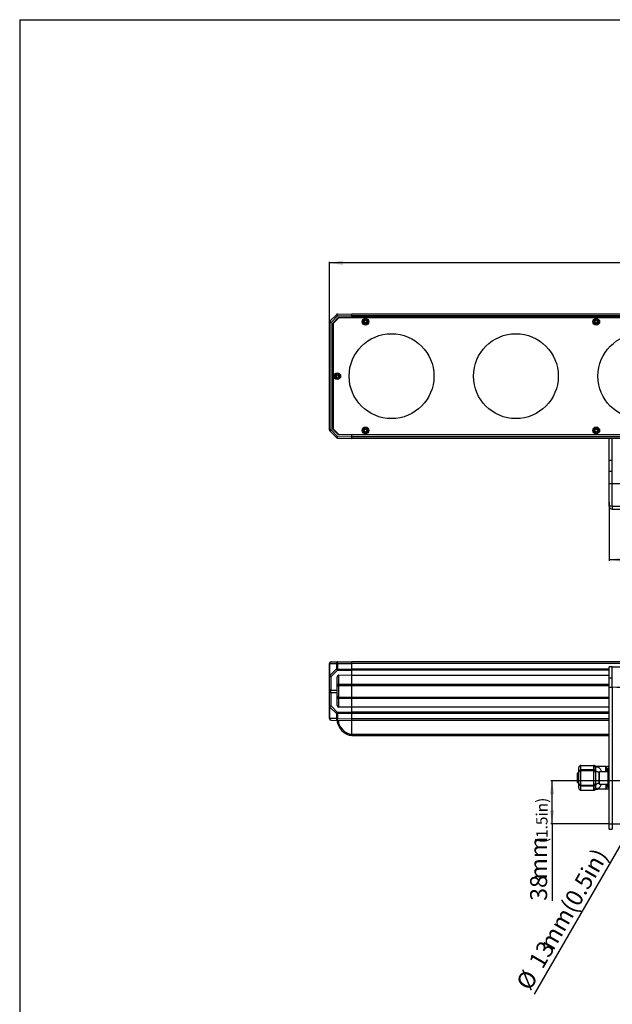
# Model space of a CAD drawing. Units: millimetres. Extents: x 24 to 2350, y 28 to 1656.
# Drawn here: x 24 to 548, y 786 to 1656 of the extents above; entities that cross this region are included whole.
import ezdxf

# ---------------------------------------------------------------- set-up
doc = ezdxf.new("R2010")
doc.units = ezdxf.units.MM
doc.layers.add('FORMAT', color=7, linetype='Continuous')
doc.layers.add('细实线', color=7, linetype='Continuous')
doc.styles.add('SLDTEXTSTYLE0', font='TXT', dxfattribs={"width": 0.605})
doc.styles.add('SLDTEXTSTYLE1', font='TXT', dxfattribs={"width": 0.96})
doc.dimstyles.new('SLDDIMSTYLE0', dxfattribs={"dimtxt": 15, "dimasz": 12, "dimexe": 0, "dimexo": 0.0625, "dimgap": 3.75, "dimtad": 1, "dimdec": 0, "dimrnd": 1e-09, "dimzin": 12, "dimdsep": 46, "dimtxsty": 'SLDTEXTSTYLE0', "dimsah": 1, "dimcen": 0.09, "dimadec": 0, "dimazin": 3, "dimtfac": 1, "dimtofl": 0, "dimtmove": 0, "dimatfit": 3, "dimfxl": 0, "dimfrac": 2, "dimtolj": 1, "dimtzin": 12, "dimarcsym": 0})
doc.dimstyles.new('SLDDIMSTYLE3', dxfattribs={"dimtxt": 15, "dimasz": 12, "dimexe": 0, "dimexo": 0.0625, "dimgap": 3.75, "dimtad": 1, "dimdec": 0, "dimrnd": 1e-09, "dimzin": 12, "dimdsep": 46, "dimtxsty": 'SLDTEXTSTYLE0', "dimblk1": 'NONE', "dimsah": 1, "dimcen": 0, "dimadec": 0, "dimazin": 3, "dimtfac": 1, "dimtmove": 0, "dimatfit": 3, "dimldrblk": 'NONE', "dimfxl": 0, "dimfrac": 2, "dimtolj": 1, "dimtzin": 12, "dimarcsym": 0})

# ---------------------------------------------------------------- blocks, each defined once
blk = doc.blocks.new('_D')
at = {"layer": '细实线'}
for p, q in [((297.97, 1386.05), (297.97, 1442.04)), ((1177.97, 1441.04), (297.97, 1441.04)), ((1177.97, 1386.05), (1177.97, 1442.04))]:
    blk.add_line(p, q, dxfattribs=at)
for points in [[(297.97, 1441.04), (309.97, 1439.04), (309.97, 1443.04)], [(1177.97, 1441.04), (1165.97, 1443.04), (1165.97, 1439.04)]]:
    blk.add_solid(points, dxfattribs=at)
at = {"layer": '细实线', "char_height": 15, "attachment_point": 1, "style": 'SLDTEXTSTYLE0'}
for s, insert in [('880', (705.69, 1460.38)), ('mm', (733.88, 1460.38))]:
    blk.add_mtext(s, dxfattribs=dict(at, insert=insert))
blk = doc.blocks.new('_D_1')
at = {"layer": '细实线'}
for p, q in [((545.47, 1229.57), (545.47, 1177.66)), ((930.47, 1229.57), (930.47, 1177.66)), ((930.47, 1178.66), (545.47, 1178.66))]:
    blk.add_line(p, q, dxfattribs=at)
for points in [[(545.47, 1178.66), (557.47, 1176.66), (557.47, 1180.66)], [(930.47, 1178.66), (918.47, 1180.66), (918.47, 1176.66)]]:
    blk.add_solid(points, dxfattribs=at)
at = {"layer": '细实线', "char_height": 15, "attachment_point": 1, "style": 'SLDTEXTSTYLE0'}
for s, insert in [('385', (706.58, 1198)), ('mm', (734.76, 1198))]:
    blk.add_mtext(s, dxfattribs=dict(at, insert=insert))
blk = doc.blocks.new('_D_16')
at = {"layer": '细实线'}
for q in [(591.22, 988.89), (479.18, 794.83)]:
    blk.add_line((584.72, 977.64), q, dxfattribs=at)
blk.add_solid([(584.72, 977.64), (576.99, 968.24), (580.45, 966.24)], dxfattribs=at)
at = {"layer": '细实线', "char_height": 15, "attachment_point": 1, "rotation": 60, "style": 'SLDTEXTSTYLE0'}
for s, insert in [('mm(0.5in)', (482.94, 839.95)), ('13', (473.54, 823.68)), ('%%c', (462.46, 804.48))]:
    blk.add_mtext(s, dxfattribs=dict(at, insert=insert))
blk = doc.blocks.new('_NONE')
blk = doc.blocks.new('_D_17')
at = {"layer": '细实线'}
for p, q in [((586.97, 983.27), (493.88, 983.27)), ((494.88, 945.27), (494.88, 983.27)), ((544.47, 945.27), (493.88, 945.27)), ((494.88, 945.27), (494.88, 877.26))]:
    blk.add_line(p, q, dxfattribs=at)
for points in [[(494.88, 983.27), (492.88, 971.27), (496.88, 971.27)], [(494.88, 945.27), (496.88, 957.27), (492.88, 957.27)]]:
    blk.add_solid(points, dxfattribs=at)
at = {"layer": '细实线', "char_height": 15, "attachment_point": 1, "rotation": 90, "style": 'SLDTEXTSTYLE0'}
for s, insert in [('mm', (475.54, 896.05)), ('38', (475.54, 877.26))]:
    blk.add_mtext(s, dxfattribs=dict(at, insert=insert))

msp = doc.modelspace()

# ---------------------------------------------------------------- linework, layer by layer
at = {"layer": 'FORMAT'}
for q in [(2349.58, 1655.88), (24.13, 28.27)]:
    msp.add_line((24.13, 1655.88), q, dxfattribs=at)
at = {"layer": '细实线'}
for p, q in [((304.26, 1395.2), (298.41, 1389.34)), ((305.33, 1394.14), (299.47, 1388.28)), ((300.97, 1387.66), (306.21, 1392.9)), ((306.47, 1392.4), (301.47, 1387.4)), ((304.26, 1395.2), (305.33, 1394.14)), ((305.29, 1395.64), (317.97, 1395.9)), ((305.33, 1394.14), (305.29, 1395.64)), ((305.33, 1394.14), (317.97, 1394.4)), ((306.21, 1392.9), (317.97, 1392.9)), ((1169.47, 1392.4), (306.47, 1392.4)), ((317.97, 1392.4), (317.97, 1395.9)), ((317.97, 1392.4), (317.97, 1395.9)), ((317.97, 1395.9), (1157.97, 1395.9)), ((317.97, 1394.4), (1157.97, 1394.4)), ((1157.97, 1392.9), (317.97, 1392.9)), ((297.97, 1293.52), (297.97, 1388.28)), ((297.97, 1388.28), (299.47, 1388.28)), ((299.47, 1388.28), (298.41, 1389.34)), ((299.47, 1293.52), (299.47, 1388.28)), ((300.97, 1294.14), (300.97, 1387.66)), ((301.47, 1387.4), (301.47, 1294.4)), ((330.34, 1387.9), (329.6, 1387.9)), ((534.34, 1387.9), (533.6, 1387.9)), ((303.97, 1341.35), (303.97, 1340.46)), ((299.47, 1293.52), (297.97, 1293.52)), ((298.41, 1292.46), (299.47, 1293.52)), ((298.41, 1292.46), (304.26, 1286.61)), ((299.47, 1293.52), (305.33, 1287.67)), ((306.21, 1288.9), (300.97, 1294.14)), ((301.47, 1294.4), (306.47, 1289.4)), ((317.97, 1288.9), (306.21, 1288.9)), ((306.47, 1289.4), (1169.47, 1289.4)), ((317.97, 1285.9), (317.97, 1289.4)), ((317.97, 1285.9), (317.97, 1289.4)), ((1157.97, 1288.9), (317.97, 1288.9)), ((330.34, 1293.9), (329.6, 1293.9)), ((534.34, 1293.9), (533.6, 1293.9)), ((305.33, 1287.67), (304.26, 1286.61)), ((305.29, 1286.17), (305.33, 1287.67)), ((305.29, 1286.17), (317.97, 1285.9)), ((305.33, 1287.67), (317.97, 1287.4)), ((1157.97, 1287.4), (317.97, 1287.4)), ((1157.97, 1285.9), (317.97, 1285.9)), ((545.47, 1225.9), (545.47, 1285.9)), ((547.97, 1225.9), (547.97, 1285.9)), ((547.97, 1266.44), (545.47, 1266.44)), ((547.97, 1256.59), (545.47, 1256.59)), ((547.97, 1245.75), (545.47, 1245.75)), ((547.97, 1245.9), (927.97, 1245.9)), ((547.97, 1225.9), (545.47, 1225.9)), ((547.97, 1225.9), (547.97, 1223.4)), ((547.97, 1225.9), (927.97, 1225.9)), ((547.97, 1223.4), (927.97, 1223.4)), ((299.47, 1088.46), (317.97, 1088.46)), ((317.97, 1023.46), (317.97, 1088.46)), ((317.97, 1023.46), (317.97, 1088.46)), ((1157.97, 1088.46), (317.97, 1088.46)), ((297.97, 1038.35), (297.97, 1086.96)), ((297.97, 1086.96), (317.97, 1086.96)), ((298.41, 1076.51), (298.41, 1086.96)), ((304.26, 1082.19), (298.41, 1076.51)), ((305.29, 1081.13), (299.44, 1075.45)), ((304.26, 1086.96), (304.26, 1082.19)), ((305.29, 1082.19), (304.26, 1082.19)), ((305.29, 1086.96), (305.29, 1082.19)), ((305.29, 1082.19), (317.97, 1082.08)), ((305.29, 1081.13), (317.97, 1081.02)), ((1157.97, 1086.96), (317.97, 1086.96)), ((545.47, 1082.05), (317.97, 1082.05)), ((545.47, 1080.99), (317.97, 1080.99)), ((545.47, 940.72), (545.47, 1083.96)), ((547.97, 1083.96), (545.47, 1083.96)), ((547.97, 1065.96), (547.97, 1083.96)), ((547.97, 1083.96), (927.97, 1083.96)), ((297.97, 1076.51), (297.97, 1076.51)), ((298.41, 1076.51), (297.97, 1076.51)), ((299.44, 1063.52), (299.44, 1075.45)), ((304.97, 1049.82), (304.97, 1075.11)), ((306.44, 1068.59), (306.44, 1076.56)), ((317.97, 1076.46), (306.44, 1076.56)), ((545.47, 1076.43), (317.97, 1076.43)), ((547.97, 1073.96), (545.47, 1073.96)), ((299.44, 1063.52), (304.97, 1063.52)), ((304.97, 1068.59), (306.44, 1068.59)), ((306.44, 1068.59), (317.97, 1068.69)), ((306.44, 1067.54), (317.97, 1067.65)), ((306.44, 1057.38), (306.44, 1067.54)), ((317.97, 1068.69), (545.47, 1068.69)), ((317.97, 1067.65), (545.47, 1067.65)), ((545.47, 1065.96), (547.97, 1065.96)), ((547.97, 1065.96), (547.97, 945.27)), ((299.44, 1049.47), (299.44, 1061.4)), ((299.44, 1061.4), (304.97, 1061.4)), ((304.97, 1056.34), (306.44, 1056.34)), ((306.44, 1057.38), (317.97, 1057.27)), ((306.44, 1048.36), (306.44, 1056.34)), ((306.44, 1056.34), (317.97, 1056.24)), ((317.97, 1057.27), (545.47, 1057.27)), ((317.97, 1056.24), (545.47, 1056.24)), ((297.97, 1048.41), (298.41, 1048.41)), ((298.41, 1038.35), (298.41, 1048.41)), ((298.41, 1048.41), (304.26, 1042.73)), ((299.44, 1049.47), (305.29, 1043.79)), ((317.97, 1048.46), (306.44, 1048.36)), ((545.47, 1048.46), (317.97, 1048.46)), ((298.41, 1038.35), (297.97, 1038.35)), ((304.26, 1038.23), (298.41, 1038.35)), ((299.44, 1036.85), (317.97, 1036.46)), ((304.26, 1042.73), (304.26, 1038.23)), ((304.26, 1042.73), (305.29, 1042.73)), ((305.29, 1038.23), (304.26, 1038.23)), ((317.97, 1043.9), (305.29, 1043.79)), ((317.97, 1042.84), (305.29, 1042.73)), ((305.29, 1042.73), (305.29, 1038.23)), ((305.29, 1038.23), (317.97, 1037.96)), ((545.47, 1043.9), (317.97, 1043.9)), ((545.47, 1042.84), (317.97, 1042.84)), ((545.47, 1037.96), (317.97, 1037.96)), ((545.47, 1036.46), (317.97, 1036.46)), ((317.97, 1024.46), (545.47, 1024.46)), ((317.97, 1023.46), (545.47, 1023.46)), ((518.47, 976.96), (518.47, 994.96)), ((520.47, 974.96), (520.47, 996.96)), ((520.47, 996.96), (531.73, 996.96)), ((531.47, 992.93), (520.47, 992.93)), ((520.47, 992.56), (531.47, 992.56)), ((531.47, 996.67), (531.47, 975.26)), ((532.06, 996.94), (531.73, 996.96)), ((532.5, 996.81), (532.06, 996.94)), ((532.77, 996.68), (532.5, 996.81)), ((533.54, 996.3), (532.77, 996.68)), ((533.47, 996.34), (533.47, 992.83)), ((533.47, 992.83), (533.47, 981.36)), ((534.5, 996.03), (533.54, 996.3)), ((535.34, 995.96), (534.5, 996.03)), ((535.35, 995.96), (535.34, 995.96)), ((535.74, 995.56), (535.35, 995.96)), ((542.47, 995.96), (535.36, 995.96)), ((542.47, 991.46), (542.47, 995.96)), ((543.47, 991.46), (543.47, 995.96)), ((545.47, 995.96), (543.47, 995.96)), ((544.47, 977.46), (544.47, 994.46)), ((545.47, 994.46), (544.47, 994.46)), ((517.47, 981.76), (517.47, 990.16)), ((517.87, 981.36), (517.87, 990.56)), ((518.47, 990.56), (517.87, 990.56)), ((536.47, 990.91), (537.02, 991.46)), ((536.47, 981.01), (536.47, 990.91)), ((537.02, 980.46), (537.02, 991.46)), ((537.02, 991.46), (544.47, 991.46)), ((518.47, 981.36), (517.87, 981.36)), ((520.47, 979.36), (531.47, 979.36)), ((520.47, 978.99), (531.47, 978.99)), ((520.47, 974.96), (531.73, 974.96)), ((531.73, 974.96), (532.06, 974.99)), ((532.06, 974.99), (532.5, 975.11)), ((532.5, 975.11), (532.77, 975.25)), ((532.77, 975.25), (533.54, 975.63)), ((533.47, 981.36), (533.47, 981.36)), ((533.47, 981.36), (533.47, 979.09)), ((533.47, 979.09), (533.47, 975.59)), ((533.54, 975.63), (534.5, 975.89)), ((534.5, 975.89), (535.34, 975.96)), ((542.47, 975.96), (535.36, 975.96)), ((536.47, 981.01), (537.02, 980.46)), ((537.02, 980.46), (544.47, 980.46)), ((542.47, 980.46), (542.47, 975.96)), ((543.47, 975.96), (543.47, 980.46)), ((545.47, 975.96), (543.47, 975.96)), ((545.47, 977.46), (544.47, 977.46)), ((545.47, 945.27), (930.47, 945.27)), ((545.47, 940.72), (547.97, 940.72)), ((547.97, 945.27), (547.97, 940.72))]:
    msp.add_line(p, q, dxfattribs=at)
for centre, radius in [((329.97, 1388.9), 3), ((329.97, 1388.9), 2), ((329.97, 1388.9), 1.1), ((533.97, 1388.9), 3), ((533.97, 1388.9), 2), ((533.97, 1388.9), 1.1), ((352.97, 1340.9), 37.5), ((462.97, 1340.9), 37.5), ((572.97, 1340.9), 37.5), ((304.97, 1340.9), 3), ((304.97, 1340.9), 2), ((304.97, 1340.9), 1.1), ((329.97, 1292.9), 3), ((329.97, 1292.9), 2), ((329.97, 1292.9), 1.1), ((533.97, 1292.9), 3), ((533.97, 1292.9), 2), ((533.97, 1292.9), 1.1)]:
    msp.add_circle(centre, radius, dxfattribs=at)
for centre, radius, start, end in [((305.33, 1394.14), 1.5, 91.2, 135), ((299.47, 1388.28), 1.5, 135, 180), ((299.47, 1293.52), 1.5, 180, 225), ((305.33, 1287.67), 1.5, 225, 268.8), ((547.97, 1225.9), 2.5, 180, 270), ((299.47, 1086.96), 1.5, 90, 180), ((547.97, 945.96), 120, 58.26858, 90), ((299.47, 1038.35), 1.5, 180, 268.8), ((315.47, 1036.46), 10.5, 178.51431, 208.43689), ((315.45, 1036.46), 9.5, 178.48037, 208.43854), ((320.92, 1039.42), 16.7, 208.43689, 241.56311), ((320.9, 1039.42), 15.7, 208.43689, 241.56311), ((317.97, 1033.96), 10.5, 241.56311, 270), ((317.95, 1033.96), 9.5, 241.56119, 270.10718), ((520.47, 994.96), 2, 90, 180), ((520.47, 990.56), 2, 90, 180), ((531.47, 990.56), 2, 0, 90), ((540.1, 1000.12), 6.31, 226.30111, 230.38168), ((542.47, 994.96), 1, 0, 90), ((517.87, 990.16), 0.4, 90, 180), ((538.21, 999.43), 8.87, 258.39207, 258.66644), ((517.87, 981.76), 0.4, 180, 270), ((520.47, 981.36), 2, 180, 270), ((520.47, 976.96), 2, 179.99982, 270), ((531.47, 981.36), 2, 270, 0), ((538.21, 972.49), 8.87, 101.3378, 101.60507), ((542.47, 976.96), 1, 270, 0)]:
    msp.add_arc(centre, radius, start, end, dxfattribs=at)
for centre, major_axis, start_param, end_param in [((306.47, 1075.06), (-1.07, 1.08), 5.511326, 7.061178), ((306.47, 1049.86), (1.07, 1.08), 2.3636, 3.913452)]:
    msp.add_ellipse(centre, major_axis=major_axis, ratio=0.970812, start_param=start_param, end_param=end_param, dxfattribs=at)
for points, knots in [([(298.41, 1086.96), (298.41, 1087.16), (298.46, 1087.53), (298.68, 1088.02), (299.03, 1088.37), (299.33, 1088.46), (299.47, 1088.46)], [0, 0, 0, 0, 0.288005, 0.555334, 0.790507, 1, 1, 1, 1]), ([(305.33, 1088.46), (305.18, 1088.46), (304.88, 1088.37), (304.54, 1088.02), (304.31, 1087.53), (304.26, 1087.16), (304.26, 1086.96)], [0, 0, 0, 0, 0.209486, 0.444661, 0.711993, 1, 1, 1, 1]), ([(305.29, 1086.96), (305.29, 1087.06), (305.29, 1087.25), (305.3, 1087.53), (305.3, 1087.79), (305.3, 1088.01), (305.31, 1088.17), (305.31, 1088.28), (305.31, 1088.34), (305.32, 1088.39), (305.32, 1088.43), (305.32, 1088.45), (305.32, 1088.46), (305.33, 1088.46)], [0, 0, 0, 0, 0.194761, 0.382407, 0.555126, 0.706512, 0.83084, 0.881263, 0.923235, 0.956333, 0.98022, 0.994754, 1, 1, 1, 1]), ([(304.26, 1082.19), (304.37, 1081.97), (304.67, 1081.56), (305.07, 1081.25), (305.29, 1081.13)], [0, 0, 0, 0, 0.500017, 1, 1, 1, 1]), ([(305.29, 1081.13), (305.29, 1081.21), (305.29, 1081.56), (305.29, 1081.92), (305.29, 1082.19)], [0, 0, 0, 0, 0.214282, 1, 1, 1, 1]), ([(297.97, 1076.51), (297.97, 1076.37), (298.06, 1076.07), (298.4, 1075.73), (298.88, 1075.51), (299.25, 1075.45), (299.44, 1075.45)], [0, 0, 0, 0, 0.209861, 0.444918, 0.711889, 1, 1, 1, 1]), ([(299.44, 1075.45), (299.22, 1075.57), (298.82, 1075.88), (298.52, 1076.29), (298.41, 1076.51)], [0, 0, 0, 0, 0.499984, 1, 1, 1, 1]), ([(299.44, 1063.52), (299.25, 1063.53), (298.88, 1063.58), (298.4, 1063.8), (298.06, 1064.15), (297.97, 1064.44), (297.97, 1064.58)], [0, 0, 0, 0, 0.288115, 0.555084, 0.790136, 1, 1, 1, 1]), ([(299.44, 1061.4), (299.43, 1061.76), (299.42, 1062.46), (299.43, 1063.17), (299.44, 1063.52)], [0, 0, 0, 0, 0.499984, 1, 1, 1, 1]), ([(304.97, 1066.49), (304.97, 1066.63), (305.06, 1066.92), (305.4, 1067.26), (305.88, 1067.48), (306.25, 1067.54), (306.44, 1067.54)], [0, 0, 0, 0, 0.208631, 0.443288, 0.710792, 1, 1, 1, 1]), ([(306.44, 1067.54), (306.44, 1067.62), (306.43, 1067.97), (306.44, 1068.32), (306.44, 1068.59)], [0, 0, 0, 0, 0.215286, 1, 1, 1, 1]), ([(297.97, 1060.34), (297.97, 1060.48), (298.06, 1060.78), (298.4, 1061.12), (298.88, 1061.34), (299.25, 1061.4), (299.44, 1061.4)], [0, 0, 0, 0, 0.209864, 0.444916, 0.711885, 1, 1, 1, 1]), ([(304.97, 1058.43), (304.97, 1058.3), (305.06, 1058), (305.4, 1057.66), (305.88, 1057.44), (306.25, 1057.39), (306.44, 1057.38)], [0, 0, 0, 0, 0.208631, 0.443288, 0.710792, 1, 1, 1, 1]), ([(306.44, 1056.34), (306.44, 1056.43), (306.43, 1056.78), (306.43, 1057.13), (306.44, 1057.38)], [0, 0, 0, 0, 0.275154, 1, 1, 1, 1]), ([(299.44, 1049.47), (299.25, 1049.47), (298.88, 1049.42), (298.4, 1049.19), (298.06, 1048.85), (297.97, 1048.55), (297.97, 1048.41)], [0, 0, 0, 0, 0.288115, 0.555084, 0.790136, 1, 1, 1, 1]), ([(298.41, 1048.41), (298.52, 1048.64), (298.82, 1049.05), (299.22, 1049.36), (299.44, 1049.47)], [0, 0, 0, 0, 0.500023, 1, 1, 1, 1]), ([(299.44, 1036.85), (299.3, 1036.85), (299, 1036.95), (298.66, 1037.3), (298.45, 1037.79), (298.41, 1038.16), (298.41, 1038.35)], [0, 0, 0, 0, 0.209741, 0.444823, 0.711903, 1, 1, 1, 1]), ([(305.29, 1043.79), (305.07, 1043.68), (304.67, 1043.37), (304.37, 1042.96), (304.26, 1042.73)], [0, 0, 0, 0, 0.499984, 1, 1, 1, 1]), ([(304.26, 1038.23), (304.26, 1038.04), (304.31, 1037.67), (304.52, 1037.18), (304.86, 1036.83), (305.15, 1036.73), (305.29, 1036.73)], [0, 0, 0, 0, 0.288095, 0.555176, 0.790258, 1, 1, 1, 1]), ([(305.29, 1036.73), (305.29, 1036.73), (305.29, 1036.74), (305.29, 1036.76), (305.29, 1036.8), (305.28, 1036.85), (305.28, 1036.91), (305.28, 1037.02), (305.28, 1037.18), (305.28, 1037.41), (305.28, 1037.66), (305.29, 1037.94), (305.29, 1038.13), (305.29, 1038.23)], [0, 0, 0, 0, 0.005246, 0.019778, 0.043662, 0.076757, 0.118725, 0.169144, 0.293463, 0.444843, 0.617563, 0.805217, 1, 1, 1, 1]), ([(305.29, 1042.73), (305.29, 1042.83), (305.29, 1043.18), (305.29, 1043.54), (305.29, 1043.79)], [0, 0, 0, 0, 0.275808, 1, 1, 1, 1]), ([(307.1, 1031.94), (306.99, 1031.88), (306.83, 1031.79), (306.62, 1031.68), (306.49, 1031.61), (306.4, 1031.56), (306.34, 1031.52), (306.3, 1031.5), (306.28, 1031.49), (306.25, 1031.47), (306.24, 1031.47), (306.24, 1031.46), (306.24, 1031.46)], [0, 0, 0, 0, 0.383785, 0.556711, 0.70794, 0.831895, 0.882221, 0.924074, 0.956985, 0.980719, 0.995105, 1, 1, 1, 1]), ([(313.43, 1025.61), (313.37, 1025.5), (313.28, 1025.34), (313.17, 1025.13), (313.1, 1025), (313.05, 1024.89), (313.01, 1024.82), (312.99, 1024.77), (312.98, 1024.75), (312.97, 1024.74), (312.97, 1024.73), (312.97, 1024.73)], [0, 0, 0, 0, 0.383136, 0.556014, 0.707304, 0.831378, 0.923696, 0.956674, 0.980475, 0.994937, 1, 1, 1, 1]), ([(518.47, 991.11), (518.47, 991.35), (518.58, 991.84), (519.03, 992.44), (519.69, 992.84), (520.21, 992.93), (520.47, 992.93)], [0, 0, 0, 0, 0.239054, 0.484637, 0.739213, 1, 1, 1, 1]), ([(531.73, 996.96), (531.73, 996.96), (531.72, 996.95), (531.69, 996.94), (531.65, 996.92), (531.6, 996.89), (531.55, 996.85), (531.49, 996.78), (531.47, 996.71), (531.47, 996.67)], [0, 0, 0, 0, 0.025906, 0.099242, 0.213347, 0.356347, 0.514761, 0.676649, 1, 1, 1, 1]), ([(532.78, 996.18), (532.6, 996.34), (532.18, 996.59), (531.7, 996.67), (531.47, 996.67)], [0, 0, 0, 0, 0.519105, 1, 1, 1, 1]), ([(533.47, 991.11), (533.47, 991.35), (533.36, 991.84), (532.91, 992.44), (532.25, 992.84), (531.73, 992.93), (531.47, 992.93)], [0, 0, 0, 0, 0.239054, 0.484637, 0.739213, 1, 1, 1, 1]), ([(532.73, 996.41), (532.73, 996.45), (532.73, 996.5), (532.74, 996.57), (532.75, 996.61), (532.76, 996.64), (532.76, 996.66), (532.77, 996.67), (532.77, 996.68), (532.77, 996.68)], [0, 0, 0, 0, 0.440234, 0.610951, 0.751003, 0.860206, 0.93806, 0.984542, 1, 1, 1, 1]), ([(532.79, 996.18), (532.78, 996.2), (532.75, 996.27), (532.74, 996.35), (532.73, 996.41)], [0, 0, 0, 0, 0.300447, 1, 1, 1, 1]), ([(535.74, 995.56), (535.21, 995.54), (534.14, 995.65), (533.16, 996.11), (532.73, 996.41)], [0, 0, 0, 0, 0.504717, 1, 1, 1, 1]), ([(533.47, 992.83), (533.47, 993.51), (533.34, 994.66), (532.99, 995.76), (532.78, 996.18)], [0, 0, 0, 0, 0.594237, 1, 1, 1, 1]), ([(536.08, 995.27), (535.49, 995.2), (534.3, 995.28), (533.23, 995.82), (532.78, 996.18)], [0, 0, 0, 0, 0.509953, 1, 1, 1, 1]), ([(536.42, 990.74), (536, 990.83), (535.23, 991.05), (534.38, 991.48), (533.89, 991.9), (533.64, 992.2), (533.5, 992.52), (533.47, 992.73), (533.47, 992.83)], [0, 0, 0, 0, 0.334417, 0.617678, 0.734325, 0.834656, 0.921717, 1, 1, 1, 1]), ([(536.08, 995.27), (536.6, 994.83), (537.63, 993.71), (538.24, 992.28), (538.38, 991.47)], [0, 0, 0, 0, 0.452177, 1, 1, 1, 1]), ([(520.47, 978.99), (520.21, 978.99), (519.69, 979.08), (519.03, 979.48), (518.58, 980.09), (518.47, 980.57), (518.47, 980.81)], [0, 0, 0, 0, 0.260787, 0.515363, 0.760946, 1, 1, 1, 1]), ([(531.47, 978.99), (531.73, 978.99), (532.25, 979.08), (532.91, 979.48), (533.36, 980.09), (533.47, 980.57), (533.47, 980.81)], [0, 0, 0, 0, 0.260787, 0.515363, 0.760946, 1, 1, 1, 1]), ([(531.47, 975.26), (531.7, 975.26), (532.18, 975.34), (532.6, 975.59), (532.78, 975.75)], [0, 0, 0, 0, 0.480895, 1, 1, 1, 1]), ([(531.47, 975.26), (531.47, 975.22), (531.48, 975.15), (531.58, 975.04), (531.67, 974.99), (531.73, 974.96)], [0, 0, 0, 0, 0.251099, 0.500378, 1, 1, 1, 1]), ([(532.77, 975.25), (532.77, 975.25), (532.76, 975.25), (532.77, 975.26), (532.76, 975.27), (532.76, 975.28), (532.75, 975.32), (532.74, 975.37), (532.73, 975.44), (532.73, 975.57), (532.76, 975.67), (532.78, 975.75)], [0, 0, 0, 0, 0.00366, 0.014673, 0.033092, 0.058975, 0.133154, 0.236818, 0.370233, 0.53595, 1, 1, 1, 1]), ([(532.78, 975.75), (532.99, 976.17), (533.34, 977.27), (533.47, 978.41), (533.47, 979.09)], [0, 0, 0, 0, 0.406876, 1, 1, 1, 1]), ([(532.78, 975.75), (533.23, 976.1), (534.3, 976.64), (535.49, 976.72), (536.08, 976.66)], [0, 0, 0, 0, 0.490047, 1, 1, 1, 1]), ([(536.42, 981.18), (536, 981.1), (535.23, 980.88), (534.38, 980.45), (533.89, 980.03), (533.64, 979.72), (533.5, 979.41), (533.47, 979.19), (533.47, 979.09)], [0, 0, 0, 0, 0.334416, 0.61768, 0.734329, 0.834659, 0.921719, 1, 1, 1, 1]), ([(535.34, 975.96), (535.34, 975.96), (535.35, 975.97), (535.36, 975.98), (535.37, 975.99), (535.4, 976.02), (535.45, 976.07), (535.53, 976.15), (535.63, 976.25), (535.81, 976.43), (535.96, 976.56), (536.08, 976.66)], [0, 0, 0, 0, 0.004104, 0.016206, 0.036335, 0.06446, 0.144092, 0.253827, 0.393376, 0.564091, 1, 1, 1, 1]), ([(536.08, 976.66), (536.32, 976.85), (536.81, 977.33), (537.48, 978.17), (538.06, 979.22), (538.31, 980.03), (538.39, 980.46)], [0, 0, 0, 0, 0.208106, 0.446168, 0.710181, 1, 1, 1, 1])]:
    msp.add_open_spline(points, degree=3, knots=knots, dxfattribs=at)

# ---------------------------------------------------------------- texts
at = {"layer": '细实线', "insert": (480.91, 928.17), "char_height": 10, "attachment_point": 1, "rotation": 90, "style": 'SLDTEXTSTYLE1'}
msp.add_mtext('(1.5in)', dxfattribs=at)

# ---------------------------------------------------------------- dimensions: what is measured, and where the dimension line sits
at = {"layer": '细实线'}
for base, p1, p2, picture, middle in [((297.97, 1441.04), (1177.97, 1385.05), (297.97, 1385.05), '_D', (733.87, 1441.04)), ((545.47, 1178.66), (930.47, 1230.57), (545.47, 1230.57), '_D_1', (734.75, 1178.66))]:
    dim = msp.add_linear_dim(base=base, p1=p1, p2=p2, text='<>mm', dimstyle='SLDDIMSTYLE0', dxfattribs=at)
    dim.commit()
    dim.dimension.update_dxf_attribs({"geometry": picture, "text_midpoint": middle, "dimtype": 160})
dim = msp.add_diameter_dim_2p(p1=(591.22, 988.89), p2=(584.72, 977.64), text='<>mm(0.5in)', dimstyle='SLDDIMSTYLE3', dxfattribs=at)
dim.commit()
dim.dimension.update_dxf_attribs({"geometry": '_D_16', "text_midpoint": (508.21, 845.12), "dimtype": 163})
dim = msp.add_linear_dim(base=(494.88, 983.27), p1=(545.47, 945.27), p2=(587.97, 983.27), angle=90, text='<>mm', dimstyle='SLDDIMSTYLE0', dxfattribs=at)
dim.commit()
dim.dimension.update_dxf_attribs({"geometry": '_D_17', "text_midpoint": (494.88, 900.74), "dimtype": 160})

doc.saveas('drawing.dxf')
